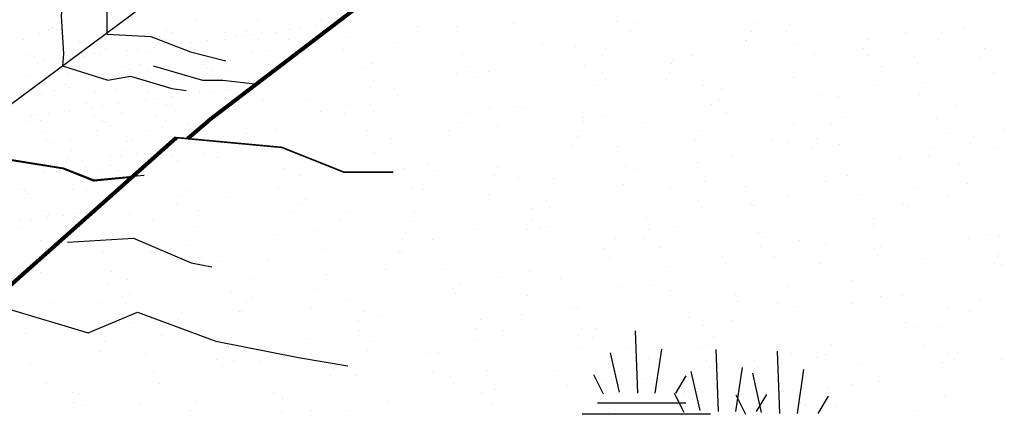
# Model space of a CAD drawing. Extents: x 23.5 to 40.5, y -33.7 to -22.7.
# Drawn here: x 37.3 to 38.6, y -26.7 to -26.3 of the extents above; entities that cross this region are included whole.
import ezdxf

# ---------------------------------------------------------------- set-up
doc = ezdxf.new("R2010")
doc.units = 0
doc.header["$LTSCALE"] = 0.3
doc.header["$MEASUREMENT"] = 0
doc.layers.get('0').update_dxf_attribs({"linetype": 'CONTINUOUS'})
doc.layers.add('HATCH', color=7, linetype='CONTINUOUS')
doc.layers.add('LINE', color=7, linetype='CONTINUOUS')

# ---------------------------------------------------------------- blocks, each defined once
blk = doc.blocks.new('*X6')
at = {"color": 0}
for p, q in [((50.4055, -24.7202, 0.05), (50.4055, -24.7202, 0.05)), ((50.4833, -24.7201, 0.05), (50.4833, -24.7201, 0.05)), ((50.5612, -24.7199, 0.05), (50.5612, -24.7199, 0.05)), ((50.6137, -24.73, 0.05), (50.6137, -24.73, 0.05)), ((50.634, -24.7274, 0.05), (50.634, -24.7274, 0.05)), ((50.6391, -24.7198, 0.05), (50.6391, -24.7198, 0.05)), ((50.388, -24.7386, 0.05), (50.388, -24.7386, 0.05)), ((50.4473, -24.7333, 0.05), (50.4473, -24.7333, 0.05)), ((50.4555, -24.7362, 0.05), (50.4555, -24.7362, 0.05)), ((50.5209, -24.7353, 0.05), (50.5209, -24.7353, 0.05)), ((50.5334, -24.7406, 0.05), (50.5334, -24.7406, 0.05)), ((50.5464, -24.7389, 0.05), (50.5464, -24.7389, 0.05)), ((50.5473, -24.7342, 0.05), (50.5473, -24.7342, 0.05)), ((50.5519, -24.7384, 0.05), (50.5519, -24.7384, 0.05)), ((50.5667, -24.7362, 0.05), (50.5667, -24.7362, 0.05)), ((50.5849, -24.7356, 0.05), (50.5849, -24.7356, 0.05)), ((50.6007, -24.7317, 0.05), (50.6007, -24.7317, 0.05)), ((50.3656, -24.7445, 0.05), (50.3656, -24.7445, 0.05)), ((50.3721, -24.7553, 0.05), (50.3721, -24.7553, 0.05)), ((50.4321, -24.7539, 0.05), (50.4321, -24.7539, 0.05)), ((50.4434, -24.7444, 0.05), (50.4434, -24.7444, 0.05)), ((50.4661, -24.7495, 0.05), (50.4661, -24.7495, 0.05)), ((50.4791, -24.7478, 0.05), (50.4791, -24.7478, 0.05)), ((50.4994, -24.7451, 0.05), (50.4994, -24.7451, 0.05)), ((50.5213, -24.7443, 0.05), (50.5213, -24.7443, 0.05)), ((50.5992, -24.7441, 0.05), (50.5992, -24.7441, 0.05)), ((50.3315, -24.7672, 0.05), (50.3315, -24.7672, 0.05)), ((50.3445, -24.7655, 0.05), (50.3445, -24.7655, 0.05)), ((50.3578, -24.7617, 0.05), (50.3578, -24.7617, 0.05)), ((50.3648, -24.7628, 0.05), (50.3648, -24.7628, 0.05)), ((50.3988, -24.7583, 0.05), (50.3988, -24.7583, 0.05)), ((50.4118, -24.7566, 0.05), (50.4118, -24.7566, 0.05)), ((50.4233, -24.7609, 0.05), (50.4233, -24.7609, 0.05)), ((50.4722, -24.7561, 0.05), (50.4722, -24.7561, 0.05)), ((50.4768, -24.7603, 0.05), (50.4768, -24.7603, 0.05)), ((50.4872, -24.7612, 0.05), (50.4872, -24.7612, 0.05)), ((50.5547, -24.7588, 0.05), (50.5547, -24.7588, 0.05)), ((50.5737, -24.7583, 0.05), (50.5737, -24.7583, 0.05)), ((50.3373, -24.7763, 0.05), (50.3373, -24.7763, 0.05)), ((50.397, -24.7781, 0.05), (50.397, -24.7781, 0.05)), ((50.4151, -24.7761, 0.05), (50.4151, -24.7761, 0.05)), ((50.493, -24.776, 0.05), (50.493, -24.776, 0.05)), ((50.4985, -24.7803, 0.05), (50.4985, -24.7803, 0.05)), ((50.5709, -24.7758, 0.05), (50.5709, -24.7758, 0.05)), ((50.3256, -24.7865, 0.05), (50.3256, -24.7865, 0.05)), ((50.3478, -24.783, 0.05), (50.3478, -24.783, 0.05)), ((50.3896, -24.7868, 0.05), (50.3896, -24.7868, 0.05)), ((50.4016, -24.7823, 0.05), (50.4016, -24.7823, 0.05)), ((50.4257, -24.7828, 0.05), (50.4257, -24.7828, 0.05)), ((50.4571, -24.7843, 0.05), (50.4571, -24.7843, 0.05)), ((50.5035, -24.7827, 0.05), (50.5035, -24.7827, 0.05)), ((50.5225, -24.7835, 0.05), (50.5225, -24.7835, 0.05)), ((50.5814, -24.7825, 0.05), (50.5814, -24.7825, 0.05)), ((50.3219, -24.8, 0.05), (50.3219, -24.8, 0.05)), ((50.3265, -24.8042, 0.05), (50.3265, -24.8042, 0.05)), ((50.4234, -24.8022, 0.05), (50.4234, -24.8022, 0.05)), ((50.5234, -24.8031, 0.05), (50.5234, -24.8031, 0.05)), ((50.5564, -24.8023, 0.05), (50.5564, -24.8023, 0.05)), ((50.2919, -24.8123, 0.05), (50.2919, -24.8123, 0.05)), ((50.3079, -24.8073, 0.05), (50.3079, -24.8073, 0.05)), ((50.3594, -24.8099, 0.05), (50.3594, -24.8099, 0.05)), ((50.3858, -24.8071, 0.05), (50.3858, -24.8071, 0.05)), ((50.4248, -24.8091, 0.05), (50.4248, -24.8091, 0.05)), ((50.4552, -24.8156, 0.05), (50.4552, -24.8156, 0.05)), ((50.4636, -24.807, 0.05), (50.4636, -24.807, 0.05)), ((50.4888, -24.8094, 0.05), (50.4888, -24.8094, 0.05)), ((50.4891, -24.8112, 0.05), (50.4891, -24.8112, 0.05)), ((50.5021, -24.8094, 0.05), (50.5021, -24.8094, 0.05)), ((50.5225, -24.8068, 0.05), (50.5225, -24.8068, 0.05)), ((50.528, -24.8073, 0.05), (50.528, -24.8073, 0.05)), ((50.5415, -24.8069, 0.05), (50.5415, -24.8069, 0.05)), ((50.3482, -24.8242, 0.05), (50.3482, -24.8242, 0.05)), ((50.3545, -24.8289, 0.05), (50.3545, -24.8289, 0.05)), ((50.3675, -24.8272, 0.05), (50.3675, -24.8272, 0.05)), ((50.3879, -24.8245, 0.05), (50.3879, -24.8245, 0.05)), ((50.4218, -24.82, 0.05), (50.4218, -24.82, 0.05)), ((50.4348, -24.8183, 0.05), (50.4348, -24.8183, 0.05)), ((50.4483, -24.825, 0.05), (50.4483, -24.825, 0.05)), ((50.4529, -24.8292, 0.05), (50.4529, -24.8292, 0.05)), ((50.2796, -24.839, 0.05), (50.2796, -24.839, 0.05)), ((50.2872, -24.8377, 0.05), (50.2872, -24.8377, 0.05)), ((50.3003, -24.836, 0.05), (50.3003, -24.836, 0.05)), ((50.3206, -24.8333, 0.05), (50.3206, -24.8333, 0.05)), ((50.3272, -24.8346, 0.05), (50.3272, -24.8346, 0.05)), ((50.3575, -24.8389, 0.05), (50.3575, -24.8389, 0.05)), ((50.3911, -24.8349, 0.05), (50.3911, -24.8349, 0.05)), ((50.4353, -24.8387, 0.05), (50.4353, -24.8387, 0.05)), ((50.4587, -24.8325, 0.05), (50.4587, -24.8325, 0.05)), ((50.2731, -24.8461, 0.05), (50.2731, -24.8461, 0.05)), ((50.2902, -24.8457, 0.05), (50.2902, -24.8457, 0.05)), ((50.368, -24.8456, 0.05), (50.368, -24.8456, 0.05)), ((50.3731, -24.847, 0.05), (50.3731, -24.847, 0.05)), ((50.3777, -24.8512, 0.05), (50.3777, -24.8512, 0.05)), ((50.4459, -24.8454, 0.05), (50.4459, -24.8454, 0.05)), ((50.4746, -24.8492, 0.05), (50.4746, -24.8492, 0.05)), ((50.2935, -24.8605, 0.05), (50.2935, -24.8605, 0.05)), ((50.361, -24.8581, 0.05), (50.361, -24.8581, 0.05)), ((50.4264, -24.8572, 0.05), (50.4264, -24.8572, 0.05)), ((50.2979, -24.8689, 0.05), (50.2979, -24.8689, 0.05)), ((50.3026, -24.8731, 0.05), (50.3026, -24.8731, 0.05)), ((50.3281, -24.8699, 0.05), (50.3281, -24.8699, 0.05)), ((50.3995, -24.8711, 0.05), (50.3995, -24.8711, 0.05)), ((50.406, -24.8697, 0.05), (50.406, -24.8697, 0.05)), ((50.3288, -24.8828, 0.05), (50.3288, -24.8828, 0.05)), ((50.3776, -24.8906, 0.05), (50.3776, -24.8906, 0.05)), ((50.3906, -24.8889, 0.05), (50.3906, -24.8889, 0.05)), ((50.3927, -24.8831, 0.05), (50.3927, -24.8831, 0.05)), ((50.4109, -24.8862, 0.05), (50.4109, -24.8862, 0.05)), ((50.4449, -24.8817, 0.05), (50.4449, -24.8817, 0.05)), ((50.4579, -24.88, 0.05), (50.4579, -24.88, 0.05)), ((50.2998, -24.9016, 0.05), (50.2998, -24.9016, 0.05)), ((50.3103, -24.8994, 0.05), (50.3103, -24.8994, 0.05)), ((50.3233, -24.8977, 0.05), (50.3233, -24.8977, 0.05)), ((50.3243, -24.893, 0.05), (50.3243, -24.893, 0.05)), ((50.3436, -24.895, 0.05), (50.3436, -24.895, 0.05)), ((50.3777, -24.9015, 0.05), (50.3777, -24.9015, 0.05)), ((50.4243, -24.8939, 0.05), (50.4243, -24.8939, 0.05)), ((50.4289, -24.8981, 0.05), (50.4289, -24.8981, 0.05)), ((50.2763, -24.9039, 0.05), (50.2763, -24.9039, 0.05)), ((50.295, -24.9087, 0.05), (50.295, -24.9087, 0.05)), ((50.3104, -24.9083, 0.05), (50.3104, -24.9083, 0.05)), ((50.3626, -24.9062, 0.05), (50.3626, -24.9062, 0.05)), ((50.3882, -24.9082, 0.05), (50.3882, -24.9082, 0.05)), ((50.428, -24.9054, 0.05), (50.428, -24.9054, 0.05)), ((50.3492, -24.9159, 0.05), (50.3492, -24.9159, 0.05)), ((50.3538, -24.9201, 0.05), (50.3538, -24.9201, 0.05)), ((50.2649, -24.9318, 0.05), (50.2649, -24.9318, 0.05)), ((50.2705, -24.9326, 0.05), (50.2705, -24.9326, 0.05)), ((50.274, -24.9378, 0.05), (50.274, -24.9378, 0.05)), ((50.3303, -24.931, 0.05), (50.3303, -24.931, 0.05)), ((50.3483, -24.9325, 0.05), (50.3483, -24.9325, 0.05)), ((50.3943, -24.9313, 0.05), (50.3943, -24.9313, 0.05)), ((50.2786, -24.942, 0.05), (50.2786, -24.942, 0.05)), ((50.3755, -24.94, 0.05), (50.3755, -24.94, 0.05)), ((50.2966, -24.9568, 0.05), (50.2966, -24.9568, 0.05)), ((50.3004, -24.9619, 0.05), (50.3004, -24.9619, 0.05)), ((50.32, -24.9642, 0.05), (50.32, -24.9642, 0.05)), ((50.3333, -24.9611, 0.05), (50.3333, -24.9611, 0.05)), ((50.3464, -24.9594, 0.05), (50.3464, -24.9594, 0.05)), ((50.3641, -24.9544, 0.05), (50.3641, -24.9544, 0.05)), ((50.3667, -24.9567, 0.05), (50.3667, -24.9567, 0.05)), ((50.266, -24.97, 0.05), (50.266, -24.97, 0.05)), ((50.2791, -24.9683, 0.05), (50.2791, -24.9683, 0.05)), ((50.2994, -24.9656, 0.05), (50.2994, -24.9656, 0.05)), ((50.3306, -24.9709, 0.05), (50.3306, -24.9709, 0.05)), ((50.2665, -24.98, 0.05), (50.2665, -24.98, 0.05)), ((50.3253, -24.9847, 0.05), (50.3253, -24.9847, 0.05)), ((50.3319, -24.9791, 0.05), (50.3319, -24.9791, 0.05)), ((50.2907, -24.9952, 0.05), (50.2907, -24.9952, 0.05)), ((50.3299, -24.989, 0.05), (50.3299, -24.989, 0.05)), ((50.2982, -25.005, 0.05), (50.2982, -25.005, 0.05)), ((50.268, -25.0281, 0.05), (50.268, -25.0281, 0.05)), ((50.2729, -25.0337, 0.05), (50.2729, -25.0337, 0.05)), ((50.2765, -25.0308, 0.05), (50.2765, -25.0308, 0.05))]:
    blk.add_line(p, q, dxfattribs=at)
blk = doc.blocks.new('*X5')
at = {"color": 0}
for p, q in [((50.3051, -24.7297, 0.05), (50.3051, -24.7297, 0.05)), ((50.289, -24.737, 0.05), (50.289, -24.737, 0.05)), ((50.3003, -24.7332, 0.05), (50.3003, -24.7332, 0.05)), ((50.3011, -24.732, 0.05), (50.3011, -24.732, 0.05)), ((50.3106, -24.7325, 0.05), (50.3106, -24.7325, 0.05)), ((50.3156, -24.7323, 0.05), (50.3156, -24.7323, 0.05)), ((50.2701, -24.7449, 0.05), (50.2701, -24.7449, 0.05)), ((50.3391, -24.747, 0.05), (50.3391, -24.747, 0.05)), ((50.3406, -24.7481, 0.05), (50.3406, -24.7481, 0.05)), ((50.3586, -24.7458, 0.05), (50.3586, -24.7458, 0.05)), ((50.2772, -24.7633, 0.05), (50.2772, -24.7633, 0.05)), ((50.2834, -24.7661, 0.05), (50.2834, -24.7661, 0.05)), ((50.2953, -24.7698, 0.05), (50.2953, -24.7698, 0.05)), ((50.3143, -24.7793, 0.05), (50.3143, -24.7793, 0.05)), ((50.2736, -24.7888, 0.05), (50.2736, -24.7888, 0.05)), ((50.2762, -24.8078, 0.05), (50.2762, -24.8078, 0.05))]:
    blk.add_line(p, q, dxfattribs=at)
blk = doc.blocks.new('*X3')
at = {"color": 0}
for p, q in [((50.76, -24.7284, 0.05), (50.76, -24.7284, 0.05)), ((50.8088, -24.7279, 0.05), (50.8088, -24.7279, 0.05)), ((50.8798, -24.7243, 0.05), (50.8798, -24.7243, 0.05)), ((51.009, -24.7219, 0.05), (51.009, -24.7219, 0.05)), ((51.031, -24.7238, 0.05), (51.031, -24.7238, 0.05)), ((51.1805, -24.7228, 0.05), (51.1805, -24.7228, 0.05)), ((51.2244, -24.7251, 0.05), (51.2244, -24.7251, 0.05)), ((51.4421, -24.7303, 0.05), (51.4421, -24.7303, 0.05)), ((50.6758, -24.7423, 0.05), (50.6758, -24.7423, 0.05)), ((51.0253, -24.7349, 0.05), (51.0253, -24.7349, 0.05)), ((51.1765, -24.7343, 0.05), (51.1765, -24.7343, 0.05)), ((51.3679, -24.7362, 0.05), (51.3679, -24.7362, 0.05)), ((51.4135, -24.736, 0.05), (51.4135, -24.736, 0.05)), ((50.7326, -24.7484, 0.05), (50.7326, -24.7484, 0.05)), ((50.9168, -24.7499, 0.05), (50.9168, -24.7499, 0.05)), ((50.9579, -24.7526, 0.05), (50.9579, -24.7526, 0.05)), ((51.1687, -24.7457, 0.05), (51.1687, -24.7457, 0.05)), ((51.1707, -24.7454, 0.05), (51.1707, -24.7454, 0.05)), ((51.2344, -24.7494, 0.05), (51.2344, -24.7494, 0.05)), ((51.322, -24.7448, 0.05), (51.322, -24.7448, 0.05)), ((51.4675, -24.7554, 0.05), (51.4675, -24.7554, 0.05)), ((50.6678, -24.7564, 0.05), (50.6678, -24.7564, 0.05)), ((50.816, -24.7629, 0.05), (50.816, -24.7629, 0.05)), ((50.9942, -24.7559, 0.05), (50.9942, -24.7559, 0.05)), ((51.1014, -24.7637, 0.05), (51.1014, -24.7637, 0.05)), ((51.2557, -24.7635, 0.05), (51.2557, -24.7635, 0.05)), ((51.3162, -24.7559, 0.05), (51.3162, -24.7559, 0.05)), ((51.3212, -24.764, 0.05), (51.3212, -24.764, 0.05)), ((51.4617, -24.7665, 0.05), (51.4617, -24.7665, 0.05)), ((50.6915, -24.7801, 0.05), (50.6915, -24.7801, 0.05)), ((50.7031, -24.7737, 0.05), (50.7031, -24.7737, 0.05)), ((50.8245, -24.7779, 0.05), (50.8245, -24.7779, 0.05)), ((50.968, -24.7769, 0.05), (50.968, -24.7769, 0.05)), ((51.0764, -24.7737, 0.05), (51.0764, -24.7737, 0.05)), ((51.0776, -24.7704, 0.05), (51.0776, -24.7704, 0.05)), ((51.3391, -24.7779, 0.05), (51.3391, -24.7779, 0.05)), ((51.3836, -24.7741, 0.05), (51.3836, -24.7741, 0.05)), ((50.8085, -24.7867, 0.05), (50.8085, -24.7867, 0.05)), ((50.835, -24.7912, 0.05), (50.835, -24.7912, 0.05)), ((50.8486, -24.7842, 0.05), (50.8486, -24.7842, 0.05)), ((51.229, -24.7919, 0.05), (51.229, -24.7919, 0.05)), ((51.4779, -24.7854, 0.05), (51.4779, -24.7854, 0.05)), ((50.7015, -24.8044, 0.05), (50.7015, -24.8044, 0.05)), ((50.9842, -24.8016, 0.05), (50.9842, -24.8016, 0.05)), ((50.9941, -24.7947, 0.05), (50.9941, -24.7947, 0.05)), ((51.0701, -24.7942, 0.05), (51.0701, -24.7942, 0.05)), ((51.1171, -24.8016, 0.05), (51.1171, -24.8016, 0.05)), ((51.3316, -24.8017, 0.05), (51.3316, -24.8017, 0.05)), ((51.3936, -24.7983, 0.05), (51.3936, -24.7983, 0.05)), ((50.7323, -24.8058, 0.05), (50.7323, -24.8058, 0.05)), ((51.1396, -24.8053, 0.05), (51.1396, -24.8053, 0.05)), ((51.2606, -24.8127, 0.05), (51.2606, -24.8127, 0.05)), ((51.285, -24.8158, 0.05), (51.285, -24.8158, 0.05)), ((51.3857, -24.8134, 0.05), (51.3857, -24.8134, 0.05)), ((50.5685, -24.8187, 0.05), (50.5685, -24.8187, 0.05)), ((50.6221, -24.8199, 0.05), (50.6221, -24.8199, 0.05)), ((50.6759, -24.826, 0.05), (50.6759, -24.826, 0.05)), ((50.8507, -24.8291, 0.05), (50.8507, -24.8291, 0.05)), ((50.8837, -24.8274, 0.05), (50.8837, -24.8274, 0.05)), ((51.1272, -24.8258, 0.05), (51.1272, -24.8258, 0.05)), ((51.1367, -24.8199, 0.05), (51.1367, -24.8199, 0.05)), ((51.4305, -24.8263, 0.05), (51.4305, -24.8263, 0.05)), ((50.64, -24.8338, 0.05), (50.64, -24.8338, 0.05)), ((50.6701, -24.8371, 0.05), (50.6701, -24.8371, 0.05)), ((50.7055, -24.8343, 0.05), (50.7055, -24.8343, 0.05)), ((50.8214, -24.8365, 0.05), (50.8214, -24.8365, 0.05)), ((50.8919, -24.8296, 0.05), (50.8919, -24.8296, 0.05)), ((50.9942, -24.8402, 0.05), (50.9942, -24.8402, 0.05)), ((51.1452, -24.8349, 0.05), (51.1452, -24.8349, 0.05)), ((51.2934, -24.8414, 0.05), (51.2934, -24.8414, 0.05)), ((50.8156, -24.8476, 0.05), (50.8156, -24.8476, 0.05)), ((50.8607, -24.8533, 0.05), (50.8607, -24.8533, 0.05)), ((50.9668, -24.8471, 0.05), (50.9668, -24.8471, 0.05)), ((50.9671, -24.8418, 0.05), (50.9671, -24.8418, 0.05)), ((51.0445, -24.8479, 0.05), (51.0445, -24.8479, 0.05)), ((51.2286, -24.8493, 0.05), (51.2286, -24.8493, 0.05)), ((51.2763, -24.8505, 0.05), (51.2763, -24.8505, 0.05)), ((51.4068, -24.8424, 0.05), (51.4068, -24.8424, 0.05)), ((50.5478, -24.8618, 0.05), (50.5478, -24.8618, 0.05)), ((50.5842, -24.8566, 0.05), (50.5842, -24.8566, 0.05)), ((50.698, -24.8581, 0.05), (50.698, -24.8581, 0.05)), ((50.7997, -24.8576, 0.05), (50.7997, -24.8576, 0.05)), ((50.9596, -24.8656, 0.05), (50.9596, -24.8656, 0.05)), ((50.9611, -24.8582, 0.05), (50.9611, -24.8582, 0.05)), ((51.1123, -24.8576, 0.05), (51.1123, -24.8576, 0.05)), ((51.4198, -24.8616, 0.05), (51.4198, -24.8616, 0.05)), ((51.4531, -24.8652, 0.05), (51.4531, -24.8652, 0.05)), ((51.4902, -24.8568, 0.05), (51.4902, -24.8568, 0.05)), ((50.7277, -24.8677, 0.05), (50.7277, -24.8677, 0.05)), ((50.9522, -24.8759, 0.05), (50.9522, -24.8759, 0.05)), ((51.0099, -24.878, 0.05), (51.0099, -24.878, 0.05)), ((51.1066, -24.8687, 0.05), (51.1066, -24.8687, 0.05)), ((51.2012, -24.8694, 0.05), (51.2012, -24.8694, 0.05)), ((51.2211, -24.8731, 0.05), (51.2211, -24.8731, 0.05)), ((51.2578, -24.8681, 0.05), (51.2578, -24.8681, 0.05)), ((51.2864, -24.8748, 0.05), (51.2864, -24.8748, 0.05)), ((50.4555, -24.8898, 0.05), (50.4555, -24.8898, 0.05)), ((50.4935, -24.8864, 0.05), (50.4935, -24.8864, 0.05)), ((50.5943, -24.8809, 0.05), (50.5943, -24.8809, 0.05)), ((50.7075, -24.8856, 0.05), (50.7075, -24.8856, 0.05)), ((51.1534, -24.8891, 0.05), (51.1534, -24.8891, 0.05)), ((51.252, -24.8792, 0.05), (51.252, -24.8792, 0.05)), ((51.3975, -24.8898, 0.05), (51.3975, -24.8898, 0.05)), ((51.4033, -24.8787, 0.05), (51.4033, -24.8787, 0.05)), ((51.4827, -24.8806, 0.05), (51.4827, -24.8806, 0.05)), ((50.4613, -24.8952, 0.05), (50.4613, -24.8952, 0.05)), ((50.5116, -24.8913, 0.05), (50.5116, -24.8913, 0.05)), ((50.639, -24.897, 0.05), (50.639, -24.897, 0.05)), ((50.7732, -24.8988, 0.05), (50.7732, -24.8988, 0.05)), ((51.0199, -24.9023, 0.05), (51.0199, -24.9023, 0.05)), ((51.1089, -24.8974, 0.05), (51.1089, -24.8974, 0.05)), ((51.3609, -24.8931, 0.05), (51.3609, -24.8931, 0.05)), ((51.4355, -24.8995, 0.05), (51.4355, -24.8995, 0.05)), ((50.5951, -24.9057, 0.05), (50.5951, -24.9057, 0.05)), ((50.6152, -24.9135, 0.05), (50.6152, -24.9135, 0.05)), ((50.7434, -24.9056, 0.05), (50.7434, -24.9056, 0.05)), ((50.7844, -24.9075, 0.05), (50.7844, -24.9075, 0.05)), ((50.8566, -24.9132, 0.05), (50.8566, -24.9132, 0.05)), ((50.86, -24.9039, 0.05), (50.86, -24.9039, 0.05)), ((51.0347, -24.9063, 0.05), (51.0347, -24.9063, 0.05)), ((51.2963, -24.9138, 0.05), (51.2963, -24.9138, 0.05)), ((50.8869, -24.9166, 0.05), (50.8869, -24.9166, 0.05)), ((50.9299, -24.918, 0.05), (50.9299, -24.918, 0.05)), ((51.0167, -24.9253, 0.05), (51.0167, -24.9253, 0.05)), ((51.1181, -24.9207, 0.05), (51.1181, -24.9207, 0.05)), ((51.1691, -24.927, 0.05), (51.1691, -24.927, 0.05)), ((51.2686, -24.9211, 0.05), (51.2686, -24.9211, 0.05)), ((51.4456, -24.9237, 0.05), (51.4456, -24.9237, 0.05)), ((50.4662, -24.9388, 0.05), (50.4662, -24.9388, 0.05)), ((50.477, -24.9331, 0.05), (50.477, -24.9331, 0.05)), ((50.5875, -24.9295, 0.05), (50.5875, -24.9295, 0.05)), ((50.7535, -24.9298, 0.05), (50.7535, -24.9298, 0.05)), ((50.7678, -24.9318, 0.05), (50.7678, -24.9318, 0.05)), ((50.8491, -24.937, 0.05), (50.8491, -24.937, 0.05)), ((51.0754, -24.9286, 0.05), (51.0754, -24.9286, 0.05)), ((51.2209, -24.9391, 0.05), (51.2209, -24.9391, 0.05)), ((51.3126, -24.9381, 0.05), (51.3126, -24.9381, 0.05)), ((51.3797, -24.9282, 0.05), (51.3797, -24.9282, 0.05)), ((51.4212, -24.9394, 0.05), (51.4212, -24.9394, 0.05)), ((50.4605, -24.9499, 0.05), (50.4605, -24.9499, 0.05)), ((50.523, -24.9415, 0.05), (50.523, -24.9415, 0.05)), ((50.6117, -24.9493, 0.05), (50.6117, -24.9493, 0.05)), ((50.6205, -24.9441, 0.05), (50.6205, -24.9441, 0.05)), ((51.1106, -24.9445, 0.05), (51.1106, -24.9445, 0.05)), ((51.1764, -24.9491, 0.05), (51.1764, -24.9491, 0.05)), ((51.1791, -24.9513, 0.05), (51.1791, -24.9513, 0.05)), ((51.3663, -24.9496, 0.05), (51.3663, -24.9496, 0.05)), ((51.3722, -24.952, 0.05), (51.3722, -24.952, 0.05)), ((50.4011, -24.9627, 0.05), (50.4011, -24.9627, 0.05)), ((50.487, -24.9573, 0.05), (50.487, -24.9573, 0.05)), ((50.6059, -24.9604, 0.05), (50.6059, -24.9604, 0.05)), ((50.6755, -24.9598, 0.05), (50.6755, -24.9598, 0.05)), ((50.7572, -24.9598, 0.05), (50.7572, -24.9598, 0.05)), ((50.9026, -24.9545, 0.05), (50.9026, -24.9545, 0.05)), ((50.9245, -24.9533, 0.05), (50.9245, -24.9533, 0.05)), ((50.354, -24.9717, 0.05), (50.354, -24.9717, 0.05)), ((50.4307, -24.9695, 0.05), (50.4307, -24.9695, 0.05)), ((50.6627, -24.9702, 0.05), (50.6627, -24.9702, 0.05)), ((50.7514, -24.9709, 0.05), (50.7514, -24.9709, 0.05)), ((50.9027, -24.9704, 0.05), (50.9027, -24.9704, 0.05)), ((51.0461, -24.9656, 0.05), (51.0461, -24.9656, 0.05)), ((51.3283, -24.976, 0.05), (51.3283, -24.976, 0.05)), ((51.3289, -24.9674, 0.05), (51.3289, -24.9674, 0.05)), ((50.4846, -24.9771, 0.05), (50.4846, -24.9771, 0.05)), ((50.5833, -24.9878, 0.05), (50.5833, -24.9878, 0.05)), ((50.6362, -24.982, 0.05), (50.6362, -24.982, 0.05)), ((50.7461, -24.9846, 0.05), (50.7461, -24.9846, 0.05)), ((50.8322, -24.9813, 0.05), (50.8322, -24.9813, 0.05)), ((50.8969, -24.9815, 0.05), (50.8969, -24.9815, 0.05)), ((50.9127, -24.9788, 0.05), (50.9127, -24.9788, 0.05)), ((50.9242, -24.9777, 0.05), (50.9242, -24.9777, 0.05)), ((51.0481, -24.9809, 0.05), (51.0481, -24.9809, 0.05)), ((51.0841, -24.9771, 0.05), (51.0841, -24.9771, 0.05)), ((51.1858, -24.9852, 0.05), (51.1858, -24.9852, 0.05)), ((51.4718, -24.987, 0.05), (51.4718, -24.987, 0.05)), ((50.3385, -24.9975, 0.05), (50.3385, -24.9975, 0.05)), ((50.477, -25.0009, 0.05), (50.477, -25.0009, 0.05)), ((50.7797, -24.9931, 0.05), (50.7797, -24.9931, 0.05)), ((51.0077, -24.9921, 0.05), (51.0077, -24.9921, 0.05)), ((51.0424, -24.992, 0.05), (51.0424, -24.992, 0.05)), ((51.1936, -24.9914, 0.05), (51.1936, -24.9914, 0.05)), ((51.2367, -24.9954, 0.05), (51.2367, -24.9954, 0.05)), ((51.2692, -24.9996, 0.05), (51.2692, -24.9996, 0.05)), ((51.3383, -25.0002, 0.05), (51.3383, -25.0002, 0.05)), ((51.4473, -24.9927, 0.05), (51.4473, -24.9927, 0.05)), ((51.4856, -24.9889, 0.05), (51.4856, -24.9889, 0.05)), ((50.3697, -25.0095, 0.05), (50.3697, -25.0095, 0.05)), ((50.4293, -25.0097, 0.05), (50.4293, -25.0097, 0.05)), ((50.6462, -25.0063, 0.05), (50.6462, -25.0063, 0.05)), ((50.7386, -25.0084, 0.05), (50.7386, -25.0084, 0.05)), ((50.74, -25.0093, 0.05), (50.74, -25.0093, 0.05)), ((50.9919, -25.0051, 0.05), (50.9919, -25.0051, 0.05)), ((51.0618, -25.0035, 0.05), (51.0618, -25.0035, 0.05)), ((51.1878, -25.0025, 0.05), (51.1878, -25.0025, 0.05)), ((51.3333, -25.0131, 0.05), (51.3333, -25.0131, 0.05)), ((51.3391, -25.002, 0.05), (51.3391, -25.002, 0.05)), ((51.4846, -25.0125, 0.05), (51.4846, -25.0125, 0.05)), ((50.491, -25.0158, 0.05), (50.491, -25.0158, 0.05)), ((50.5132, -25.0206, 0.05), (50.5132, -25.0206, 0.05)), ((50.5748, -25.0203, 0.05), (50.5748, -25.0203, 0.05)), ((51.0001, -25.016, 0.05), (51.0001, -25.016, 0.05)), ((51.1444, -25.0233, 0.05), (51.1444, -25.0233, 0.05)), ((51.2053, -25.0145, 0.05), (51.2053, -25.0145, 0.05)), ((51.2617, -25.0235, 0.05), (51.2617, -25.0235, 0.05)), ((51.3934, -25.0169, 0.05), (51.3934, -25.0169, 0.05)), ((51.4788, -25.0236, 0.05), (51.4788, -25.0236, 0.05)), ((51.4875, -25.0249, 0.05), (51.4875, -25.0249, 0.05)), ((50.2907, -25.0341, 0.05), (50.2907, -25.0341, 0.05)), ((50.3797, -25.0338, 0.05), (50.3797, -25.0338, 0.05)), ((50.6477, -25.0372, 0.05), (50.6477, -25.0372, 0.05)), ((50.7203, -25.0308, 0.05), (50.7203, -25.0308, 0.05)), ((50.7954, -25.031, 0.05), (50.7954, -25.031, 0.05)), ((50.8996, -25.033, 0.05), (50.8996, -25.033, 0.05)), ((51.0719, -25.0277, 0.05), (51.0719, -25.0277, 0.05)), ((50.3741, -25.0485, 0.05), (50.3741, -25.0485, 0.05)), ((50.3988, -25.0437, 0.05), (50.3988, -25.0437, 0.05)), ((50.5522, -25.0416, 0.05), (50.5522, -25.0416, 0.05)), ((50.8138, -25.0491, 0.05), (50.8138, -25.0491, 0.05)), ((50.8657, -25.0413, 0.05), (50.8657, -25.0413, 0.05)), ((50.9389, -25.0421, 0.05), (50.9389, -25.0421, 0.05)), ((51.3011, -25.0448, 0.05), (51.3011, -25.0448, 0.05)), ((50.4021, -25.0621, 0.05), (50.4021, -25.0621, 0.05)), ((50.5289, -25.0585, 0.05), (50.5289, -25.0585, 0.05)), ((50.6356, -25.056, 0.05), (50.6356, -25.056, 0.05)), ((50.8054, -25.0552, 0.05), (50.8054, -25.0552, 0.05)), ((50.8074, -25.061, 0.05), (50.8074, -25.061, 0.05)), ((51.0112, -25.0519, 0.05), (51.0112, -25.0519, 0.05)), ((51.0522, -25.0513, 0.05), (51.0522, -25.0513, 0.05)), ((51.0753, -25.0566, 0.05), (51.0753, -25.0566, 0.05)), ((51.1567, -25.0624, 0.05), (51.1567, -25.0624, 0.05)), ((51.221, -25.0524, 0.05), (51.221, -25.0524, 0.05)), ((50.3065, -25.0717, 0.05), (50.3065, -25.0717, 0.05)), ((50.3666, -25.0724, 0.05), (50.3666, -25.0724, 0.05)), ((50.3963, -25.0732, 0.05), (50.3963, -25.0732, 0.05)), ((50.5475, -25.0726, 0.05), (50.5475, -25.0726, 0.05)), ((50.5555, -25.0652, 0.05), (50.5555, -25.0652, 0.05)), ((50.6724, -25.0696, 0.05), (50.6724, -25.0696, 0.05)), ((50.8972, -25.0635, 0.05), (50.8972, -25.0635, 0.05)), ((51.1587, -25.071, 0.05), (51.1587, -25.071, 0.05)), ((51.2089, -25.0728, 0.05), (51.2089, -25.0728, 0.05)), ((51.3021, -25.0729, 0.05), (51.3021, -25.0729, 0.05)), ((51.3368, -25.0641, 0.05), (51.3368, -25.0641, 0.05)), ((51.3645, -25.0635, 0.05), (51.3645, -25.0635, 0.05)), ((51.4608, -25.0686, 0.05), (51.4608, -25.0686, 0.05)), ((50.5389, -25.0827, 0.05), (50.5389, -25.0827, 0.05)), ((50.5418, -25.0837, 0.05), (50.5418, -25.0837, 0.05)), ((50.6281, -25.0799, 0.05), (50.6281, -25.0799, 0.05)), ((50.693, -25.0831, 0.05), (50.693, -25.0831, 0.05)), ((50.9546, -25.0799, 0.05), (50.9546, -25.0799, 0.05)), ((50.9599, -25.0793, 0.05), (50.9599, -25.0793, 0.05)), ((51.2311, -25.0767, 0.05), (51.2311, -25.0767, 0.05)), ((51.4203, -25.0785, 0.05), (51.4203, -25.0785, 0.05)), ((51.4476, -25.0835, 0.05), (51.4476, -25.0835, 0.05)), ((50.406, -25.0971, 0.05), (50.406, -25.0971, 0.05)), ((50.4632, -25.0932, 0.05), (50.4632, -25.0932, 0.05)), ((50.6872, -25.0942, 0.05), (50.6872, -25.0942, 0.05)), ((50.7152, -25.089, 0.05), (50.7152, -25.089, 0.05)), ((50.8385, -25.0937, 0.05), (50.8385, -25.0937, 0.05)), ((50.8897, -25.0874, 0.05), (50.8897, -25.0874, 0.05)), ((51.0981, -25.091, 0.05), (51.0981, -25.091, 0.05)), ((51.1512, -25.0949, 0.05), (51.1512, -25.0949, 0.05)), ((51.3686, -25.0966, 0.05), (51.3686, -25.0966, 0.05)), ((50.2725, -25.1103, 0.05), (50.2725, -25.1103, 0.05)), ((50.6881, -25.1074, 0.05), (50.6881, -25.1074, 0.05)), ((50.8327, -25.1048, 0.05), (50.8327, -25.1048, 0.05)), ((50.8677, -25.1073, 0.05), (50.8677, -25.1073, 0.05)), ((50.9646, -25.1042, 0.05), (50.9646, -25.1042, 0.05)), ((50.984, -25.1042, 0.05), (50.984, -25.1042, 0.05)), ((51.1166, -25.1008, 0.05), (51.1166, -25.1008, 0.05)), ((51.3802, -25.1014, 0.05), (51.3802, -25.1014, 0.05)), ((51.4128, -25.1024, 0.05), (51.4128, -25.1024, 0.05)), ((50.371, -25.1212, 0.05), (50.371, -25.1212, 0.05)), ((50.4417, -25.113, 0.05), (50.4417, -25.113, 0.05)), ((50.6229, -25.117, 0.05), (50.6229, -25.117, 0.05)), ((50.7033, -25.1205, 0.05), (50.7033, -25.1205, 0.05)), ((50.8316, -25.1185, 0.05), (50.8316, -25.1185, 0.05)), ((50.9782, -25.1153, 0.05), (50.9782, -25.1153, 0.05)), ((51.1294, -25.1147, 0.05), (51.1294, -25.1147, 0.05)), ((50.3651, -25.133, 0.05), (50.3651, -25.133, 0.05)), ((50.4217, -25.135, 0.05), (50.4217, -25.135, 0.05)), ((50.5251, -25.1274, 0.05), (50.5251, -25.1274, 0.05)), ((50.6981, -25.1317, 0.05), (50.6981, -25.1317, 0.05)), ((50.7755, -25.1353, 0.05), (50.7755, -25.1353, 0.05)), ((50.7867, -25.1349, 0.05), (50.7867, -25.1349, 0.05)), ((50.9648, -25.128, 0.05), (50.9648, -25.128, 0.05)), ((51.0244, -25.1288, 0.05), (51.0244, -25.1288, 0.05)), ((51.1138, -25.1289, 0.05), (51.1138, -25.1289, 0.05)), ((51.1237, -25.1258, 0.05), (51.1237, -25.1258, 0.05)), ((51.2264, -25.1355, 0.05), (51.2264, -25.1355, 0.05)), ((51.2749, -25.1253, 0.05), (51.2749, -25.1253, 0.05)), ((51.2763, -25.1246, 0.05), (51.2763, -25.1246, 0.05)), ((51.3903, -25.1256, 0.05), (51.3903, -25.1256, 0.05)), ((51.4204, -25.1358, 0.05), (51.4204, -25.1358, 0.05)), ((50.5106, -25.1436, 0.05), (50.5106, -25.1436, 0.05)), ((50.5307, -25.1449, 0.05), (50.5307, -25.1449, 0.05)), ((50.5652, -25.146, 0.05), (50.5652, -25.146, 0.05)), ((51.0482, -25.1424, 0.05), (51.0482, -25.1424, 0.05)), ((51.2573, -25.14, 0.05), (51.2573, -25.14, 0.05)), ((51.2691, -25.1363, 0.05), (51.2691, -25.1363, 0.05)), ((51.4146, -25.1469, 0.05), (51.4146, -25.1469, 0.05)), ((51.4289, -25.1428, 0.05), (51.4289, -25.1428, 0.05)), ((51.4879, -25.143, 0.05), (51.4879, -25.143, 0.05)), ((50.2788, -25.1492, 0.05), (50.2788, -25.1492, 0.05)), ((50.4317, -25.1592, 0.05), (50.4317, -25.1592, 0.05)), ((50.5176, -25.1513, 0.05), (50.5176, -25.1513, 0.05)), ((50.6561, -25.1541, 0.05), (50.6561, -25.1541, 0.05)), ((50.7792, -25.1588, 0.05), (50.7792, -25.1588, 0.05)), ((50.8473, -25.1564, 0.05), (50.8473, -25.1564, 0.05)), ((50.9322, -25.1567, 0.05), (50.9322, -25.1567, 0.05)), ((51.1238, -25.1531, 0.05), (51.1238, -25.1531, 0.05)), ((51.1841, -25.1525, 0.05), (51.1841, -25.1525, 0.05)), ((51.3098, -25.1499, 0.05), (51.3098, -25.1499, 0.05)), ((50.6832, -25.1632, 0.05), (50.6832, -25.1632, 0.05)), ((50.8015, -25.1646, 0.05), (50.8015, -25.1646, 0.05)), ((50.9908, -25.1675, 0.05), (50.9908, -25.1675, 0.05)), ((51.0407, -25.1663, 0.05), (51.0407, -25.1663, 0.05)), ((51.3366, -25.1708, 0.05), (51.3366, -25.1708, 0.05)), ((50.2987, -25.1735, 0.05), (50.2987, -25.1735, 0.05)), ((50.3312, -25.1844, 0.05), (50.3312, -25.1844, 0.05)), ((50.4384, -25.1729, 0.05), (50.4384, -25.1729, 0.05)), ((50.5809, -25.1839, 0.05), (50.5809, -25.1839, 0.05)), ((50.8399, -25.1847, 0.05), (50.8399, -25.1847, 0.05)), ((50.8574, -25.1806, 0.05), (50.8574, -25.1806, 0.05)), ((50.947, -25.1752, 0.05), (50.947, -25.1752, 0.05)), ((51.0918, -25.1805, 0.05), (51.0918, -25.1805, 0.05)), ((51.273, -25.1778, 0.05), (51.273, -25.1778, 0.05)), ((51.3023, -25.1738, 0.05), (51.3023, -25.1738, 0.05)), ((50.3321, -25.1964, 0.05), (50.3321, -25.1964, 0.05)), ((50.3379, -25.1854, 0.05), (50.3379, -25.1854, 0.05)), ((50.4834, -25.1959, 0.05), (50.4834, -25.1959, 0.05)), ((50.591, -25.1912, 0.05), (50.591, -25.1912, 0.05)), ((50.5928, -25.1919, 0.05), (50.5928, -25.1919, 0.05)), ((50.7244, -25.195, 0.05), (50.7244, -25.195, 0.05)), ((51.0925, -25.1857, 0.05), (51.0925, -25.1857, 0.05)), ((51.238, -25.1962, 0.05), (51.238, -25.1962, 0.05)), ((51.4165, -25.1889, 0.05), (51.4165, -25.1889, 0.05)), ((50.3462, -25.2009, 0.05), (50.3462, -25.2009, 0.05)), ((50.4147, -25.1988, 0.05), (50.4147, -25.1988, 0.05)), ((50.4776, -25.207, 0.05), (50.4776, -25.207, 0.05)), ((50.5909, -25.2082, 0.05), (50.5909, -25.2082, 0.05)), ((50.6288, -25.2064, 0.05), (50.6288, -25.2064, 0.05)), ((50.6762, -25.2063, 0.05), (50.6762, -25.2063, 0.05)), ((50.8543, -25.1994, 0.05), (50.8543, -25.1994, 0.05)), ((50.9996, -25.2085, 0.05), (50.9996, -25.2085, 0.05)), ((51.0065, -25.2053, 0.05), (51.0065, -25.2053, 0.05)), ((51.1159, -25.2069, 0.05), (51.1159, -25.2069, 0.05)), ((51.2444, -25.1988, 0.05), (51.2444, -25.1988, 0.05)), ((51.283, -25.2021, 0.05), (51.283, -25.2021, 0.05)), ((51.3834, -25.2068, 0.05), (51.3834, -25.2068, 0.05))]:
    blk.add_line(p, q, dxfattribs=at)

msp = doc.modelspace()

# ---------------------------------------------------------------- linework, layer by layer
at = {"color": 1}
for p, q in [((37.3879, -26.2495, 0.05), (37.391, -26.2969, 0.05)), ((37.391, -26.2969, 0.05), (37.3895, -26.3116, 0.05)), ((37.2486, -26.4162, 0.05), (37.3902, -26.4387, 0.05)), ((37.3902, -26.4387, 0.05), (37.4285, -26.454, 0.05)), ((37.4285, -26.454, 0.05), (37.4777, -26.4491, 0.05)), ((38.1063, -26.7195), (38.1033, -26.642)), ((38.1063, -26.7195), (38.1033, -26.642)), ((38.0835, -26.7183), (38.0725, -26.6694)), ((38.0835, -26.7183), (38.0725, -26.6694)), ((38.1281, -26.7195), (38.1361, -26.6647)), ((38.1281, -26.7195), (38.1361, -26.6647)), ((38.2068, -26.7425), (38.2038, -26.6651)), ((38.2068, -26.7425), (38.2038, -26.6651)), ((38.2834, -26.7448), (38.2805, -26.6673)), ((38.2834, -26.7448), (38.2805, -26.6673)), ((38.184, -26.7413), (38.173, -26.6925)), ((38.184, -26.7413), (38.173, -26.6925)), ((38.2286, -26.7425), (38.2366, -26.6877)), ((38.2286, -26.7425), (38.2366, -26.6877)), ((38.3053, -26.7448), (38.3132, -26.69)), ((38.3053, -26.7448), (38.3132, -26.69)), ((38.0636, -26.7207), (38.0517, -26.6968)), ((38.0636, -26.7207), (38.0517, -26.6968)), ((38.1539, -26.7195), (38.1668, -26.698)), ((38.1539, -26.7195), (38.1668, -26.698)), ((38.2606, -26.7436), (38.2497, -26.6947)), ((38.2606, -26.7436), (38.2497, -26.6947)), ((38.1641, -26.7437), (38.1522, -26.7199)), ((38.1641, -26.7437), (38.1522, -26.7199)), ((38.2408, -26.746), (38.2288, -26.7221)), ((38.2408, -26.746), (38.2288, -26.7221)), ((38.2544, -26.7425), (38.2673, -26.7211)), ((38.2544, -26.7425), (38.2673, -26.7211)), ((38.3311, -26.7448), (38.344, -26.7233)), ((38.3311, -26.7448), (38.344, -26.7233)), ((38.056, -26.7316), (38.166, -26.7316)), ((38.056, -26.7316), (38.166, -26.7316)), ((38.0369, -26.7454), (38.1969, -26.7454)), ((38.0369, -26.7454), (38.1969, -26.7454))]:
    msp.add_line(p, q, dxfattribs=at)
at = {"color": 1, "elevation": 0.05}
for points in [[(37.1514, -25.9516), (37.2694, -25.9681), (37.3517, -25.9681), (37.4285, -25.9928), (37.4395, -26.1491), (37.445, -26.1957), (37.445, -26.2533), (37.445, -26.2725), (37.4998, -26.2752), (37.5492, -26.2944), (37.5931, -26.3054)], [(37.3824, -26.0187), (37.3958, -26.1611), (37.3879, -26.2495), (37.391, -26.2969), (37.3895, -26.3116)], [(37.2356, -26.1168), (37.2451, -26.2118), (37.2502, -26.24), (37.2502, -26.2812), (37.2349, -26.3245), (37.2502, -26.3576), (37.2502, -26.3834), (37.2486, -26.4162), (37.3902, -26.4387), (37.4285, -26.454), (37.4912, -26.4478)], [(37.3895, -26.3116), (37.4462, -26.3296), (37.4744, -26.3245), (37.5256, -26.3399), (37.5435, -26.3424)], [(37.5025, -26.3117), (37.564, -26.3296), (37.5895, -26.3296), (37.6329, -26.3346)], [(37.396, -26.5315), (37.4781, -26.5264), (37.55, -26.5572), (37.5757, -26.5623)], [(37.3189, -26.6136), (37.4216, -26.6444), (37.4832, -26.6187), (37.5808, -26.6547), (37.6835, -26.6752), (37.7451, -26.6855)]]:
    msp.add_lwpolyline(points, dxfattribs=at)
for points, const_width in [([(37.9457, -26.0946), (37.5752, -26.3772), (37.5455, -26.4025)], 0.005), ([(37.2346, -26.1169), (37.2441, -26.212), (37.2492, -26.2401), (37.2492, -26.281), (37.2338, -26.3245), (37.2492, -26.3578), (37.2492, -26.3834), (37.2476, -26.417), (37.3899, -26.4396), (37.4283, -26.455), (37.4764, -26.4502)], 0.002), ([(37.5315, -26.4012), (37.1643, -26.728)], 0.005), ([(37.5315, -26.4012), (37.6629, -26.4134), (37.74, -26.4442), (37.8016, -26.4442)], 0.002)]:
    msp.add_lwpolyline(points, dxfattribs=dict(at, const_width=const_width))
at = {"layer": 'LINE', "color": 1}
for p in [(36.874, -26.6945, 0.05), (36.8741, -26.6944, 0.05)]:
    msp.add_line(p, (38.7301, -25.3159, 0.05), dxfattribs=at)

# ---------------------------------------------------------------- block references
at = {"layer": 'HATCH', "color": 1}
for name in ['*X3', '*X5', '*X6']:
    msp.add_blockref(name, (-12.9286, -1.5346), dxfattribs=at)

doc.saveas('drawing.dxf')
